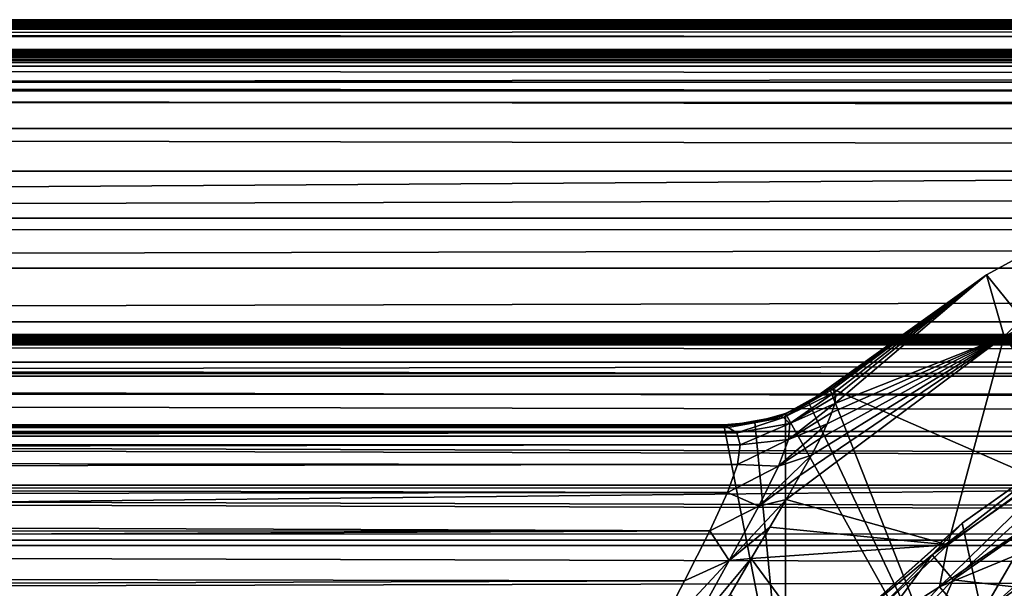
# Model space of a CAD drawing. Units: feet. Extents: x -15.9 to 15.9, y -5 to 4.6.
# Drawn here: x -10.7 to -10.3, y 0.5 to 0.7 of the extents above; entities that cross this region are included whole.
import ezdxf

# ---------------------------------------------------------------- set-up
doc = ezdxf.new("R2010")
doc.units = ezdxf.units.FT
doc.header["$MEASUREMENT"] = 0
doc.layers.get('0').update_dxf_attribs({"color": 255})
for name, color, linetype in [('AFUWA-3-ARPM', 4, 'Continuous'), ('AFUWA-3-BTVL', 11, 'Continuous'), ('AFUWA-P', 2, 'Continuous')]:
    doc.layers.add(name, color=color, linetype=linetype)

# ---------------------------------------------------------------- blocks, each defined once
blk = doc.blocks.new('A$C1FDF0F35')
at = {"linetype": 'Continuous', "lineweight": 0}
for p, q in [((-19.81548, 7.80868), (-10.5399, 7.80873)), ((-10.5399, 7.80873), (-19.81548, 7.80868)), ((-19.81548, 7.80715), (-10.5336, 7.80715)), ((-19.81546, 7.80081), (-10.52342, 7.8008)), ((-16.25956, 7.79001), (-19.81544, 7.79014)), ((-19.81541, 7.77555), (-16.33095, 7.77545)), ((-16.39122, 7.75779), (-19.81656, 7.75777)), ((-16.44229, 7.73782), (-19.8195, 7.73766)), ((-16.53574, 7.68925), (-16.45724, 7.73197)), ((-16.53574, 7.68925), (-16.45724, 7.73197)), ((-16.53574, 7.68925), (-16.60938, 7.6364)), ((-16.53574, 7.68925), (-16.60938, 7.6364)), ((-16.60869, 7.63599), (-16.63195, 7.62309)), ((-16.63079, 7.62248), (-16.60795, 7.63547)), ((-16.63079, 7.62248), (-16.60795, 7.63547)), ((-16.61479, 7.63261), (-16.60938, 7.6364)), ((-16.60938, 7.6364), (-16.61479, 7.63261)), ((-16.60869, 7.63599), (-16.60938, 7.6364)), ((-16.60938, 7.6364), (-16.60869, 7.63599)), ((-16.60869, 7.63599), (-16.60795, 7.63547)), ((-16.60869, 7.63599), (-16.60795, 7.63547)), ((-16.60679, 7.63432), (-16.60795, 7.63547)), ((-16.60679, 7.63432), (-16.60795, 7.63547)), ((-16.60679, 7.63432), (-16.60643, 7.63221)), ((-16.60679, 7.63432), (-16.60643, 7.63221)), ((-16.60815, 7.62483), (-16.60686, 7.62904)), ((-16.60686, 7.62904), (-16.60815, 7.62483)), ((-16.60686, 7.62904), (-16.60643, 7.63221)), ((-16.60686, 7.62904), (-16.60643, 7.63221)), ((-16.62989, 7.62426), (-16.63808, 7.62197)), ((-16.63808, 7.62197), (-16.62989, 7.62426)), ((-16.63195, 7.62309), (-16.62989, 7.62426)), ((-16.62946, 7.62447), (-16.62989, 7.62426)), ((-16.62946, 7.62447), (-16.62989, 7.62426)), ((-16.61038, 7.61938), (-16.60815, 7.62483)), ((-16.61038, 7.61938), (-16.60815, 7.62483)), ((-16.6505, 7.61969), (-16.65869, 7.61895)), ((-16.6505, 7.61969), (-16.65869, 7.61895)), ((-16.63195, 7.62309), (-16.65789, 7.61833)), ((-16.63079, 7.62248), (-16.6567, 7.61773)), ((-16.63079, 7.62248), (-16.6567, 7.61773)), ((-16.63079, 7.62248), (-16.63195, 7.62309)), ((-16.63079, 7.62248), (-16.62787, 7.61956)), ((-20.29997, 7.61773), (-16.6567, 7.61773)), ((-20.29997, 7.61773), (-16.6567, 7.61773)), ((-19.51902, 7.61895), (-16.65869, 7.61895)), ((-19.51902, 7.61895), (-16.65869, 7.61895)), ((-16.65789, 7.61833), (-16.65869, 7.61895)), ((-16.65789, 7.61833), (-16.65869, 7.61895)), ((-16.6567, 7.61773), (-16.65789, 7.61833)), ((-16.6567, 7.61773), (-16.65789, 7.61833)), ((-16.6526, 7.6152), (-16.6567, 7.61773)), ((-16.6526, 7.6152), (-16.6567, 7.61773)), ((-16.6526, 7.6152), (-16.65106, 7.60957)), ((-16.65106, 7.60957), (-16.6526, 7.6152)), ((-16.62846, 7.61214), (-16.62787, 7.61956)), ((-16.61354, 7.61281), (-16.61038, 7.61938)), ((-16.61354, 7.61281), (-16.61038, 7.61938)), ((-16.6331, 7.59955), (-16.62846, 7.61214)), ((-16.61779, 7.60478), (-16.61354, 7.61281)), ((-16.61779, 7.60478), (-16.61354, 7.61281)), ((-16.48954, 7.61388), (-16.54725, 7.57292)), ((-16.48954, 7.61388), (-16.54725, 7.57292)), ((-16.65243, 7.60041), (-16.65106, 7.60957)), ((-16.65243, 7.60041), (-16.65106, 7.60957)), ((-16.62314, 7.5952), (-16.61779, 7.60478)), ((-16.62314, 7.5952), (-16.61779, 7.60478)), ((-16.65707, 7.58721), (-16.65243, 7.60041)), ((-16.65707, 7.58721), (-16.65243, 7.60041)), ((-16.64229, 7.58094), (-16.6331, 7.59955)), ((-16.62962, 7.58406), (-16.62314, 7.5952)), ((-16.62314, 7.5952), (-16.62962, 7.58406)), ((-16.66525, 7.5693), (-16.65707, 7.58721)), ((-16.66525, 7.5693), (-16.65707, 7.58721)), ((-16.63727, 7.57111), (-16.62962, 7.58406)), ((-16.62962, 7.58406), (-16.63727, 7.57111)), ((-16.65621, 7.55544), (-16.64229, 7.58094)), ((-16.66525, 7.5693), (-16.67711, 7.54598)), ((-16.67711, 7.54598), (-16.66525, 7.5693)), ((-16.64602, 7.55634), (-16.63727, 7.57111)), ((-16.64602, 7.55634), (-16.63727, 7.57111)), ((-16.59992, 7.52585), (-16.54725, 7.57292)), ((-16.59992, 7.52585), (-16.54725, 7.57292)), ((-16.53803, 7.53084), (-16.54725, 7.57292)), ((-16.67477, 7.52175), (-16.65621, 7.55544)), ((-16.65584, 7.53951), (-16.64602, 7.55634)), ((-16.64602, 7.55634), (-16.65584, 7.53951)), ((-16.6927, 7.5163), (-16.67711, 7.54598)), ((-16.6927, 7.5163), (-16.67711, 7.54598))]:
    blk.add_line(p, q, dxfattribs=at)

msp = doc.modelspace()

# ---------------------------------------------------------------- linework, layer by layer
at = {"layer": 'AFUWA-3-ARPM'}
for points in [[(-14.13333, 0.71432, 14.38176), (-13.88342, 0.72386, 14.87706), (-4.20221, 0.71432, 11.36487)], [(-13.88342, 0.72386, 14.87706), (-13.85456, 0.72397, 14.87522), (-4.14766, 0.72391, 11.92273)], [(-4.14766, 0.72391, 11.92273), (-4.20221, 0.71432, 11.36487), (-13.88342, 0.72386, 14.87706)], [(-4.17114, 0.72405, 11.93794), (-13.85456, 0.72397, 14.87522), (-13.82585, 0.72414, 14.87612)], [(-13.85456, 0.72397, 14.87522), (-4.17114, 0.72405, 11.93794), (-4.14766, 0.72391, 11.92273)], [(-13.7969, 0.72436, 14.88017), (-4.19253, 0.72423, 11.95517), (-13.82585, 0.72414, 14.87612)], [(-4.17114, 0.72405, 11.93794), (-13.82585, 0.72414, 14.87612), (-4.19253, 0.72423, 11.95517)], [(-13.7969, 0.72436, 14.88017), (-13.76859, 0.72461, 14.88698), (-4.21248, 0.72445, 11.97446)], [(-4.21248, 0.72445, 11.97446), (-4.19253, 0.72423, 11.95517), (-13.7969, 0.72436, 14.88017)], [(-13.74109, 0.72491, 14.89666), (-4.23047, 0.72472, 11.99557), (-13.76859, 0.72461, 14.88698)], [(-4.23047, 0.72472, 11.99557), (-4.21248, 0.72445, 11.97446), (-13.76859, 0.72461, 14.88698)], [(-4.24643, 0.72501, 12.01841), (-13.74109, 0.72491, 14.89666), (-13.71438, 0.72526, 14.90937)], [(-4.24643, 0.72501, 12.01841), (-4.23047, 0.72472, 11.99557), (-13.74109, 0.72491, 14.89666)], [(-13.6895, 0.72563, 14.92419), (-4.26039, 0.72535, 12.04288), (-13.71438, 0.72526, 14.90937)], [(-4.26039, 0.72535, 12.04288), (-4.24643, 0.72501, 12.01841), (-13.71438, 0.72526, 14.90937)], [(-13.66632, 0.72603, 14.94137), (-4.27169, 0.72571, 12.06842), (-13.6895, 0.72563, 14.92419)], [(-4.27169, 0.72571, 12.06842), (-4.26039, 0.72535, 12.04288), (-13.6895, 0.72563, 14.92419)], [(-13.64483, 0.72646, 14.96094), (-4.28084, 0.72612, 12.09538), (-13.66632, 0.72603, 14.94137)], [(-13.66632, 0.72603, 14.94137), (-4.28084, 0.72612, 12.09538), (-4.27169, 0.72571, 12.06842)], [(-4.28699, 0.72654, 12.12248), (-13.64483, 0.72646, 14.96094), (-13.62545, 0.72693, 14.98252)], [(-13.64483, 0.72646, 14.96094), (-4.28699, 0.72654, 12.12248), (-4.28084, 0.72612, 12.09538)], [(-13.62545, 0.72693, 14.98252), (-13.60834, 0.72741, 15.0059), (-4.29042, 0.72698, 12.14994)], [(-4.28699, 0.72654, 12.12248), (-13.62545, 0.72693, 14.98252), (-4.29042, 0.72698, 12.14994)], [(-4.29131, 0.72745, 12.17781), (-13.60834, 0.72741, 15.0059), (-13.59366, 0.72807, 15.03088)], [(-4.29131, 0.72745, 12.17781), (-4.29042, 0.72698, 12.14994), (-13.60834, 0.72741, 15.0059)], [(-13.59366, 0.72807, 15.03088), (-13.58151, 0.72819, 15.05727), (-4.28951, 0.72792, 12.20559)], [(-4.28951, 0.72792, 12.20559), (-4.29131, 0.72745, 12.17781), (-13.59366, 0.72807, 15.03088)], [(-13.57328, 0.72667, 15.08089), (-4.28505, 0.72824, 12.23318), (-13.58151, 0.72819, 15.05727)], [(-13.58151, 0.72819, 15.05727), (-4.28505, 0.72824, 12.23318), (-4.28951, 0.72792, 12.20559)], [(-4.28505, 0.72824, 12.23318), (-13.57328, 0.72667, 15.08089), (-4.27875, 0.72667, 12.25739)], [(-13.56603, 0.72033, 15.10994), (-4.27875, 0.72667, 12.25739), (-13.57328, 0.72667, 15.08089)], [(-13.56603, 0.72033, 15.10994), (-4.26857, 0.72031, 12.28562), (-4.27875, 0.72667, 12.25739)], [(-13.56186, 0.70966, 15.1383), (-4.26857, 0.72031, 12.28562), (-13.56603, 0.72033, 15.10994)], [(-4.25599, 0.7093, 12.31158), (-4.26857, 0.72031, 12.28562), (-13.56186, 0.70966, 15.1383)], [(-4.24235, 0.71324, 11.31261), (-14.13333, 0.71432, 14.38176), (-4.20221, 0.71432, 11.36487)], [(-14.12904, 0.71324, 14.31601), (-14.13333, 0.71432, 14.38176), (-4.24235, 0.71324, 11.31261)], [(-14.11425, 0.71224, 14.2518), (-14.12904, 0.71324, 14.31601), (-4.29036, 0.71224, 11.26748)], [(-4.29036, 0.71224, 11.26748), (-14.12904, 0.71324, 14.31601), (-4.24235, 0.71324, 11.31261)], [(-4.345, 0.71135, 11.23066), (-14.08932, 0.71135, 14.1908), (-14.11425, 0.71224, 14.2518)], [(-4.345, 0.71135, 11.23066), (-14.11425, 0.71224, 14.2518), (-4.29036, 0.71224, 11.26748)], [(-14.08932, 0.71135, 14.1908), (-4.66404, 0.70915, 11.19585), (-13.84355, 0.70915, 13.98441)], [(-4.66404, 0.70915, 11.19585), (-14.08932, 0.71135, 14.1908), (-4.345, 0.71135, 11.23066)], [(-13.84631, 0.70652, 13.97533), (-4.66895, 0.699, 11.1797), (-13.84846, 0.699, 13.96826)], [(-13.84355, 0.70915, 13.98441), (-4.6668, 0.70652, 11.18677), (-13.84631, 0.70652, 13.97533)], [(-13.84631, 0.70652, 13.97533), (-4.6668, 0.70652, 11.18677), (-4.66895, 0.699, 11.1797)], [(-13.84355, 0.70915, 13.98441), (-4.66404, 0.70915, 11.19585), (-4.6668, 0.70652, 11.18677)], [(-13.56056, 0.69506, 15.16534), (-4.25599, 0.7093, 12.31158), (-13.56186, 0.70966, 15.1383)], [(-4.24213, 0.69479, 12.33453), (-4.25599, 0.7093, 12.31158), (-13.56056, 0.69506, 15.16534)], [(-13.84846, 0.699, 13.96826), (-4.66966, 0.68947, 11.17734), (-13.84917, 0.68947, 13.9659)], [(-4.66895, 0.699, 11.1797), (-4.66966, 0.68947, 11.17734), (-13.84846, 0.699, 13.96826)], [(-4.22746, 0.67733, 12.35465), (-13.56056, 0.69506, 15.16534), (-13.56171, 0.67729, 15.19043)], [(-4.22746, 0.67733, 12.35465), (-4.24213, 0.69479, 12.33453), (-13.56056, 0.69506, 15.16534)], [(-13.84917, 0.62979, 13.9659), (-4.66966, 0.68947, 11.17734), (-4.66966, 0.62979, 11.17734)], [(-4.66966, 0.68947, 11.17734), (-13.84917, 0.62979, 13.9659), (-13.84917, 0.68947, 13.9659)], [(-4.21253, 0.65761, 12.37193), (-13.56171, 0.67729, 15.19043), (-13.56465, 0.65718, 15.21331)], [(-4.21253, 0.65761, 12.37193), (-4.22746, 0.67733, 12.35465), (-13.56171, 0.67729, 15.19043)], [(-4.21253, 0.65761, 12.37193), (-13.56465, 0.65718, 15.21331), (-13.56889, 0.63555, 15.23385)], [(-4.21253, 0.65761, 12.37193), (-13.56889, 0.63555, 15.23385), (-4.19678, 0.63467, 12.3872)], [(-10.20239, 0.65149, 20.00285), (-10.28089, 0.60876, 20.00285), (-10.27261, 0.57982, 20.63889)], [(-10.20239, 0.65149, 20.00285), (-10.17486, 0.47739, 20.00285), (-10.28089, 0.60876, 20.00285)], [(-10.20239, 0.65149, 20.00285), (-10.27261, 0.57982, 20.63889), (-10.1353, 0.64798, 20.63889)], [(-10.27261, 0.57982, 20.63889), (-10.16653, 0.56671, 21.2725), (-10.1353, 0.64798, 20.63889)], [(-13.56889, 0.63555, 15.23385), (-13.57429, 0.61206, 15.25287), (-4.19678, 0.63467, 12.3872)], [(-13.57429, 0.61206, 15.25287), (-4.18178, 0.61134, 12.40006), (-4.19678, 0.63467, 12.3872)], [(-13.57429, 0.61206, 15.25287), (-13.58059, 0.58673, 15.27099), (-4.18178, 0.61134, 12.40006)], [(-13.58059, 0.58673, 15.27099), (-4.16706, 0.58679, 12.41103), (-4.18178, 0.61134, 12.40006)], [(-10.28089, 0.60876, 20.00285), (-10.35454, 0.55591, 20.00285), (-10.35384, 0.55551, 20.03958)], [(-10.28089, 0.60876, 20.00285), (-10.17486, 0.47739, 20.00285), (-10.35454, 0.55591, 20.00285)], [(-10.3531, 0.55499, 20.07658), (-10.28089, 0.60876, 20.00285), (-10.35384, 0.55551, 20.03958)], [(-10.28089, 0.60876, 20.00285), (-10.3531, 0.55499, 20.07658), (-10.35195, 0.55384, 20.13532)], [(-10.27261, 0.57982, 20.63889), (-10.28089, 0.60876, 20.00285), (-10.35202, 0.54856, 20.2515)], [(-10.35202, 0.54856, 20.2515), (-10.28089, 0.60876, 20.00285), (-10.35159, 0.55172, 20.19304)], [(-10.35195, 0.55384, 20.13532), (-10.35159, 0.55172, 20.19304), (-10.28089, 0.60876, 20.00285)], [(-13.58059, 0.58673, 15.27099), (-13.58731, 0.56132, 15.28676), (-4.15269, 0.56137, 12.42041)], [(-4.16706, 0.58679, 12.41103), (-13.58059, 0.58673, 15.27099), (-4.15269, 0.56137, 12.42041)], [(-4.06913, 0.5765, 10.34825), (-13.62645, 0.5765, 13.25158), (-13.66389, 0.57613, 13.28502)], [(-4.06913, 0.5765, 10.34825), (-13.66389, 0.57613, 13.28502), (-4.01943, 0.57613, 10.35521)], [(-4.11706, 0.57699, 10.33335), (-13.59491, 0.57699, 13.21254), (-13.62645, 0.5765, 13.25158)], [(-13.62645, 0.5765, 13.25158), (-4.06913, 0.5765, 10.34825), (-4.11706, 0.57699, 10.33335)], [(-13.57009, 0.5776, 13.16891), (-13.59491, 0.57699, 13.21254), (-4.16196, 0.57759, 10.3109)], [(-4.16196, 0.57759, 10.3109), (-13.59491, 0.57699, 13.21254), (-4.11706, 0.57699, 10.33335)], [(-13.57157, 0.56787, 12.90681), (-13.55768, 0.5775, 12.93862), (-4.30652, 0.56786, 10.09226)], [(-13.57009, 0.5776, 13.16891), (-4.16196, 0.57759, 10.3109), (-4.20263, 0.57829, 10.28149)], [(-13.55264, 0.57829, 13.12185), (-13.57009, 0.5776, 13.16891), (-4.20263, 0.57829, 10.28149)], [(-4.30036, 0.5775, 10.12642), (-13.55768, 0.5775, 12.93862), (-13.54807, 0.58076, 12.97265)], [(-4.30036, 0.5775, 10.12642), (-4.30652, 0.56786, 10.09226), (-13.55768, 0.5775, 12.93862)], [(-4.20263, 0.57829, 10.28149), (-4.23802, 0.57907, 10.2459), (-13.55264, 0.57829, 13.12185)], [(-4.23802, 0.57907, 10.2459), (-13.54303, 0.57907, 13.07258), (-13.55264, 0.57829, 13.12185)], [(-13.54807, 0.58076, 12.97265), (-4.28942, 0.58076, 10.16005), (-4.30036, 0.5775, 10.12642)], [(-13.54807, 0.58076, 12.97265), (-13.5415, 0.5799, 13.02241), (-4.28942, 0.58076, 10.16005)], [(-13.54303, 0.57907, 13.07258), (-4.23802, 0.57907, 10.2459), (-4.2672, 0.5799, 10.20506)], [(-13.54303, 0.57907, 13.07258), (-4.2672, 0.5799, 10.20506), (-13.5415, 0.5799, 13.02241)], [(-4.28942, 0.58076, 10.16005), (-13.5415, 0.5799, 13.02241), (-4.2672, 0.5799, 10.20506)], [(-10.27261, 0.57982, 20.63889), (-10.3683, 0.51472, 20.53929), (-10.37477, 0.50357, 20.59603)], [(-10.27261, 0.57982, 20.63889), (-10.37477, 0.50357, 20.59603), (-10.29904, 0.48236, 21.2725)], [(-10.36294, 0.5243, 20.48089), (-10.3683, 0.51472, 20.53929), (-10.27261, 0.57982, 20.63889)], [(-10.36294, 0.5243, 20.48089), (-10.27261, 0.57982, 20.63889), (-10.3587, 0.53232, 20.42377)], [(-10.3587, 0.53232, 20.42377), (-10.27261, 0.57982, 20.63889), (-10.35553, 0.53889, 20.36732)], [(-10.27261, 0.57982, 20.63889), (-10.3533, 0.54434, 20.30892), (-10.35553, 0.53889, 20.36732)], [(-10.35202, 0.54856, 20.2515), (-10.3533, 0.54434, 20.30892), (-10.27261, 0.57982, 20.63889)], [(-10.23529, 0.52878, 21.2725), (-10.27261, 0.57982, 20.63889), (-10.29904, 0.48236, 21.2725)], [(-10.16653, 0.56671, 21.2725), (-10.27261, 0.57982, 20.63889), (-10.23529, 0.52878, 21.2725)], [(-13.70623, 0.5759, 13.31196), (-4.01943, 0.57613, 10.35521), (-13.66389, 0.57613, 13.28502)], [(-3.96925, 0.5759, 10.35405), (-4.01943, 0.57613, 10.35521), (-13.70623, 0.5759, 13.31196)], [(-3.96925, 0.5759, 10.35405), (-13.70623, 0.5759, 13.31196), (-12.17451, 0.56255, 13.64577)], [(-3.96925, 0.5759, 10.35405), (-12.17451, 0.56255, 13.64577), (-5.05647, 0.56255, 11.48345)], [(-4.30816, 0.55283, 10.05949), (-13.58843, 0.55284, 12.87867), (-13.57157, 0.56787, 12.90681)], [(-4.30652, 0.56786, 10.09226), (-4.30816, 0.55283, 10.05949), (-13.57157, 0.56787, 12.90681)], [(-12.17451, 0.48737, 13.64577), (-5.05647, 0.56255, 11.48345), (-12.17451, 0.56255, 13.64577)], [(-12.17451, 0.48737, 13.64577), (-5.05138, 0.48741, 11.48328), (-5.05647, 0.56255, 11.48345)], [(-13.59448, 0.53534, 15.30109), (-4.13879, 0.53552, 12.42843), (-13.58731, 0.56132, 15.28676)], [(-13.58731, 0.56132, 15.28676), (-4.13879, 0.53552, 12.42843), (-4.15269, 0.56137, 12.42041)], [(-10.37594, 0.54199, 20.07702), (-10.35384, 0.55551, 20.03958), (-10.3771, 0.54261, 20.0238)], [(-10.36426, 0.54911, 20.00283), (-10.3771, 0.54261, 20.0238), (-10.35384, 0.55551, 20.03958)], [(-10.37594, 0.54199, 20.07702), (-10.3531, 0.55499, 20.07658), (-10.35384, 0.55551, 20.03958)], [(-10.35195, 0.55384, 20.13532), (-10.3531, 0.55499, 20.07658), (-10.37594, 0.54199, 20.07702)], [(-10.37302, 0.53907, 20.19591), (-10.35195, 0.55384, 20.13532), (-10.37594, 0.54199, 20.07702)], [(-10.35195, 0.55384, 20.13532), (-10.37302, 0.53907, 20.19591), (-10.35159, 0.55172, 20.19304)], [(-10.28901, 0.3898, 20.00285), (-10.36426, 0.54911, 20.00283), (-10.35454, 0.55591, 20.00285)], [(-10.36426, 0.54911, 20.00283), (-10.35384, 0.55551, 20.03958), (-10.35454, 0.55591, 20.00285)], [(-10.17486, 0.47739, 20.00285), (-10.28901, 0.3898, 20.00285), (-10.35454, 0.55591, 20.00285)], [(-13.58843, 0.55284, 12.87867), (-4.30609, 0.53322, 10.02842), (-13.60743, 0.53323, 12.85399)], [(-4.30816, 0.55283, 10.05949), (-4.30609, 0.53322, 10.02842), (-13.58843, 0.55284, 12.87867)], [(-10.37504, 0.54378, 20.00285), (-10.3771, 0.54261, 20.0238), (-10.36426, 0.54911, 20.00283)], [(-10.36426, 0.54911, 20.00283), (-10.28901, 0.3898, 20.00285), (-10.37504, 0.54378, 20.00285)], [(-10.3533, 0.54434, 20.30892), (-10.35202, 0.54856, 20.2515), (-10.37361, 0.53165, 20.31424)], [(-10.37361, 0.53165, 20.31424), (-10.35202, 0.54856, 20.2515), (-10.37302, 0.53907, 20.19591)], [(-10.35202, 0.54856, 20.2515), (-10.35159, 0.55172, 20.19304), (-10.37302, 0.53907, 20.19591)], [(-10.3533, 0.54434, 20.30892), (-10.37361, 0.53165, 20.31424), (-10.35553, 0.53889, 20.36732)], [(-10.29648, 0.46595, 21.4458), (-10.30643, 0.47763, 21.46366), (-10.20818, 0.54634, 21.46366)], [(-10.23469, 0.5334, 21.48512), (-10.20818, 0.54634, 21.46366), (-10.30643, 0.47763, 21.46366)], [(-10.20063, 0.53298, 21.4458), (-10.29648, 0.46595, 21.4458), (-10.20818, 0.54634, 21.46366)], [(-10.37504, 0.3908, 20.00285), (-10.40384, 0.53846, 19.97086), (-10.38933, 0.53978, 19.98698)], [(-10.40304, 0.53785, 20.02423), (-10.38933, 0.53978, 19.98698), (-10.40384, 0.53846, 19.97086)], [(-10.37594, 0.54199, 20.07702), (-10.3771, 0.54261, 20.0238), (-10.40304, 0.53785, 20.02423)], [(-10.38933, 0.53978, 19.98698), (-10.40304, 0.53785, 20.02423), (-10.3771, 0.54261, 20.0238)], [(-10.40185, 0.53724, 20.07763), (-10.37594, 0.54199, 20.07702), (-10.40304, 0.53785, 20.02423)], [(-10.39776, 0.53472, 20.17681), (-10.37594, 0.54199, 20.07702), (-10.40185, 0.53724, 20.07763)], [(-10.37594, 0.54199, 20.07702), (-10.39776, 0.53472, 20.17681), (-10.37302, 0.53907, 20.19591)], [(-10.38933, 0.53978, 19.98698), (-10.37504, 0.54378, 20.00285), (-10.37504, 0.3908, 20.00285)], [(-10.3771, 0.54261, 20.0238), (-10.37504, 0.54378, 20.00285), (-10.38933, 0.53978, 19.98698)], [(-10.37504, 0.54378, 20.00285), (-10.28901, 0.3898, 20.00285), (-10.37504, 0.3908, 20.00285)], [(-10.30297, 0.46262, 21.30696), (-10.18819, 0.54178, 21.30696), (-10.23529, 0.52878, 21.2725)], [(-10.1744, 0.51593, 21.33281), (-10.18819, 0.54178, 21.30696), (-10.30297, 0.46262, 21.30696)], [(-14.04801, 0.53046, 16.19993), (-10.39776, 0.53472, 20.17681), (-14.04697, 0.53503, 16.1157)], [(-10.39621, 0.52908, 20.27593), (-10.39776, 0.53472, 20.17681), (-14.04801, 0.53046, 16.19993)], [(-10.39776, 0.53472, 20.17681), (-14.04512, 0.53724, 16.03137), (-14.04697, 0.53503, 16.1157)], [(-14.04512, 0.53724, 16.03137), (-10.40185, 0.53724, 20.07763), (-13.26418, 0.53846, 16.79414)], [(-10.39776, 0.53472, 20.17681), (-10.40185, 0.53724, 20.07763), (-14.04512, 0.53724, 16.03137)], [(-13.60197, 0.50889, 15.31429), (-4.12513, 0.50896, 12.43535), (-13.59448, 0.53534, 15.30109)], [(-13.59448, 0.53534, 15.30109), (-4.12513, 0.50896, 12.43535), (-4.13879, 0.53552, 12.42843)], [(-10.40304, 0.53785, 20.02423), (-13.26418, 0.53846, 16.79414), (-10.40185, 0.53724, 20.07763)], [(-13.26418, 0.53846, 16.79414), (-10.40304, 0.53785, 20.02423), (-10.40384, 0.53846, 19.97086)], [(-10.37504, 0.3908, 20.00285), (-13.26418, 0.53846, 16.79414), (-10.40384, 0.53846, 19.97086)], [(-10.37504, 0.3908, 20.00285), (-13.26418, 0.3908, 16.79414), (-13.26418, 0.53846, 16.79414)], [(-10.39776, 0.53472, 20.17681), (-10.39621, 0.52908, 20.27593), (-10.37302, 0.53907, 20.19591)], [(-10.39621, 0.52908, 20.27593), (-10.37361, 0.53165, 20.31424), (-10.37302, 0.53907, 20.19591)], [(-10.37361, 0.53165, 20.31424), (-10.37825, 0.51907, 20.4319), (-10.35553, 0.53889, 20.36732)], [(-10.3587, 0.53232, 20.42377), (-10.35553, 0.53889, 20.36732), (-10.37825, 0.51907, 20.4319)], [(-14.04801, 0.53046, 16.19993), (-14.04824, 0.52355, 16.28403), (-10.39621, 0.52908, 20.27593)], [(-13.60743, 0.53323, 12.85399), (-4.30111, 0.51018, 9.99967), (-13.62756, 0.51018, 12.83287)], [(-13.60743, 0.53323, 12.85399), (-4.30609, 0.53322, 10.02842), (-4.30111, 0.51018, 9.99967)], [(-10.39621, 0.52908, 20.27593), (-10.39758, 0.51993, 20.37481), (-10.37361, 0.53165, 20.31424)], [(-10.39758, 0.51993, 20.37481), (-10.37825, 0.51907, 20.4319), (-10.37361, 0.53165, 20.31424)], [(-10.36294, 0.5243, 20.48089), (-10.3587, 0.53232, 20.42377), (-10.37825, 0.51907, 20.4319)], [(-10.23469, 0.5334, 21.48512), (-10.30643, 0.47763, 21.46366), (-10.2924, 0.49244, 21.48512)], [(-10.29648, 0.46595, 21.4458), (-10.20063, 0.53298, 21.4458), (-10.26813, 0.46258, 21.43985)], [(-10.23469, 0.5334, 21.48512), (-10.2924, 0.49244, 21.48512), (-10.28318, 0.45036, 21.70301)], [(-10.23469, 0.5334, 21.48512), (-10.28318, 0.45036, 21.70301), (-10.19054, 0.51515, 21.70301)], [(-14.04824, 0.52355, 16.28403), (-10.39758, 0.51993, 20.37481), (-10.39621, 0.52908, 20.27593)], [(-10.30297, 0.46262, 21.30696), (-10.23529, 0.52878, 21.2725), (-10.29904, 0.48236, 21.2725)], [(-10.39758, 0.51993, 20.37481), (-14.04824, 0.52355, 16.28403), (-14.04766, 0.51431, 16.36789)], [(-10.37825, 0.51907, 20.4319), (-10.38745, 0.50045, 20.54835), (-10.36294, 0.5243, 20.48089)], [(-10.36294, 0.5243, 20.48089), (-10.38745, 0.50045, 20.54835), (-10.3683, 0.51472, 20.53929)], [(-10.39758, 0.51993, 20.37481), (-14.04766, 0.51431, 16.36789), (-10.40222, 0.50673, 20.47312)], [(-10.40222, 0.50673, 20.47312), (-10.37825, 0.51907, 20.4319), (-10.39758, 0.51993, 20.37481)], [(-10.37825, 0.51907, 20.4319), (-10.40222, 0.50673, 20.47312), (-10.38745, 0.50045, 20.54835)], [(-14.0463, 0.50272, 16.45146), (-10.40222, 0.50673, 20.47312), (-14.04766, 0.51431, 16.36789)], [(-10.3683, 0.51472, 20.53929), (-10.38745, 0.50045, 20.54835), (-10.37477, 0.50357, 20.59603)], [(-10.1744, 0.51593, 21.33281), (-10.30297, 0.46262, 21.30696), (-10.2837, 0.44055, 21.33281)], [(-10.2837, 0.44055, 21.33281), (-10.215, 0.44889, 21.34143), (-10.1744, 0.51593, 21.33281)], [(-10.18892, 0.46128, 21.90555), (-10.19054, 0.51515, 21.70301), (-10.28318, 0.45036, 21.70301)], [(-13.62756, 0.51018, 12.83287), (-4.29387, 0.48444, 9.9732), (-13.6483, 0.48444, 12.8149)], [(-13.62756, 0.51018, 12.83287), (-4.30111, 0.51018, 9.99967), (-4.29387, 0.48444, 9.9732)], [(-13.60197, 0.50889, 15.31429), (-13.60976, 0.48197, 15.32658), (-4.11184, 0.48208, 12.44122)], [(-13.60197, 0.50889, 15.31429), (-4.11184, 0.48208, 12.44122), (-4.12513, 0.50896, 12.43535)], [(-10.4104, 0.48882, 20.57042), (-10.40222, 0.50673, 20.47312), (-14.0463, 0.50272, 16.45146)], [(-14.0463, 0.50272, 16.45146), (-14.04414, 0.48872, 16.53464), (-10.4104, 0.48882, 20.57042)], [(-10.40222, 0.50673, 20.47312), (-10.4104, 0.48882, 20.57042), (-10.38745, 0.50045, 20.54835)], [(-10.37477, 0.50357, 20.59603), (-10.38745, 0.50045, 20.54835), (-10.40137, 0.47496, 20.66167)], [(-10.37477, 0.50357, 20.59603), (-10.40137, 0.47496, 20.66167), (-10.38242, 0.49063, 20.65269)], [(-10.38242, 0.49063, 20.65269), (-10.29904, 0.48236, 21.2725), (-10.37477, 0.50357, 20.59603)], [(-10.38745, 0.50045, 20.54835), (-10.4104, 0.48882, 20.57042), (-10.40137, 0.47496, 20.66167)], [(-14.04119, 0.47224, 16.61733), (-10.4104, 0.48882, 20.57042), (-14.04414, 0.48872, 16.53464)], [(-10.4104, 0.48882, 20.57042), (-14.04119, 0.47224, 16.61733), (-10.42227, 0.46549, 20.66621)], [(-10.4104, 0.48882, 20.57042), (-10.42227, 0.46549, 20.66621), (-10.40137, 0.47496, 20.66167)], [(-10.39117, 0.47586, 20.70797), (-10.38242, 0.49063, 20.65269), (-10.40137, 0.47496, 20.66167)], [(-10.29904, 0.48236, 21.2725), (-10.38242, 0.49063, 20.65269), (-10.39117, 0.47586, 20.70797)], [(-10.34508, 0.44536, 21.48512), (-10.28318, 0.45036, 21.70301), (-10.2924, 0.49244, 21.48512)], [(-10.34508, 0.44536, 21.48512), (-10.2924, 0.49244, 21.48512), (-10.30643, 0.47763, 21.46366)], [(-13.66912, 0.45681, 12.79982), (-13.6483, 0.48444, 12.8149), (-4.28496, 0.45681, 9.94909)], [(-4.29387, 0.48444, 9.9732), (-4.28496, 0.45681, 9.94909), (-13.6483, 0.48444, 12.8149)], [(-4.11184, 0.48208, 12.44122), (-13.61778, 0.45478, 15.33794), (-4.09855, 0.45419, 12.44628)], [(-4.11184, 0.48208, 12.44122), (-13.60976, 0.48197, 15.32658), (-13.61778, 0.45478, 15.33794)], [(-10.39117, 0.47586, 20.70797), (-10.35628, 0.42855, 21.2725), (-10.29904, 0.48236, 21.2725)], [(-10.29904, 0.48236, 21.2725), (-10.35628, 0.42855, 21.2725), (-10.30297, 0.46262, 21.30696)], [(-10.43785, 0.43582, 20.75975), (-10.41993, 0.44127, 20.77115), (-10.40137, 0.47496, 20.66167)], [(-10.43785, 0.43582, 20.75975), (-10.40137, 0.47496, 20.66167), (-10.42227, 0.46549, 20.66621)], [(-10.40099, 0.45902, 20.76201), (-10.39117, 0.47586, 20.70797), (-10.41993, 0.44127, 20.77115)], [(-10.39117, 0.47586, 20.70797), (-10.40137, 0.47496, 20.66167), (-10.41993, 0.44127, 20.77115)], [(-10.40099, 0.45902, 20.76201), (-10.35628, 0.42855, 21.2725), (-10.39117, 0.47586, 20.70797)], [(-10.38487, 0.39762, 21.46366), (-10.30643, 0.47763, 21.46366), (-10.37299, 0.38789, 21.4458)], [(-10.34508, 0.44536, 21.48512), (-10.30643, 0.47763, 21.46366), (-10.38487, 0.39762, 21.46366)], [(-10.30643, 0.47763, 21.46366), (-10.29648, 0.46595, 21.4458), (-10.37299, 0.38789, 21.4458)], [(-14.04119, 0.47224, 16.61733), (-14.03744, 0.45315, 16.69942), (-10.42227, 0.46549, 20.66621)], [(-10.37299, 0.38789, 21.4458), (-10.29648, 0.46595, 21.4458), (-10.31755, 0.4184, 21.43985)], [(-10.29648, 0.46595, 21.4458), (-10.26813, 0.46258, 21.43985), (-10.31755, 0.4184, 21.43985)], [(-10.43785, 0.43582, 20.75975), (-10.42227, 0.46549, 20.66621), (-14.03744, 0.45315, 16.69942)], [(-10.30297, 0.46262, 21.30696), (-10.39044, 0.36843, 21.30696), (-10.2837, 0.44055, 21.33281)], [(-10.35628, 0.42855, 21.2725), (-10.39044, 0.36843, 21.30696), (-10.30297, 0.46262, 21.30696)], [(-10.26813, 0.46258, 21.43985), (-10.16289, 0.26367, 21.43985), (-10.31755, 0.4184, 21.43985)]]:
    msp.add_3dface(points, dxfattribs=at)
at = {"layer": 'AFUWA-3-BTVL'}
for points in [[(-10.22589, 0.49178, 21.43985), (-10.2286, 0.4898, 21.34143), (-10.32262, 0.41179, 21.43985)], [(-10.32262, 0.41179, 21.43985), (-10.14137, 0.27734, 21.43985), (-10.22589, 0.49178, 21.43985)], [(-10.32262, 0.41179, 21.34143), (-10.32262, 0.41179, 21.43985), (-10.2286, 0.4898, 21.34143)], [(-10.2286, 0.4898, 21.34143), (-10.23242, 0.32449, 21.34143), (-10.32262, 0.41179, 21.34143)]]:
    msp.add_3dface(points, dxfattribs=at)

# ---------------------------------------------------------------- block references
at = {"layer": 'AFUWA-P'}
msp.add_blockref('A$C1FDF0F35', (6.25485, -7.0806), dxfattribs=at)

doc.saveas('drawing.dxf')
